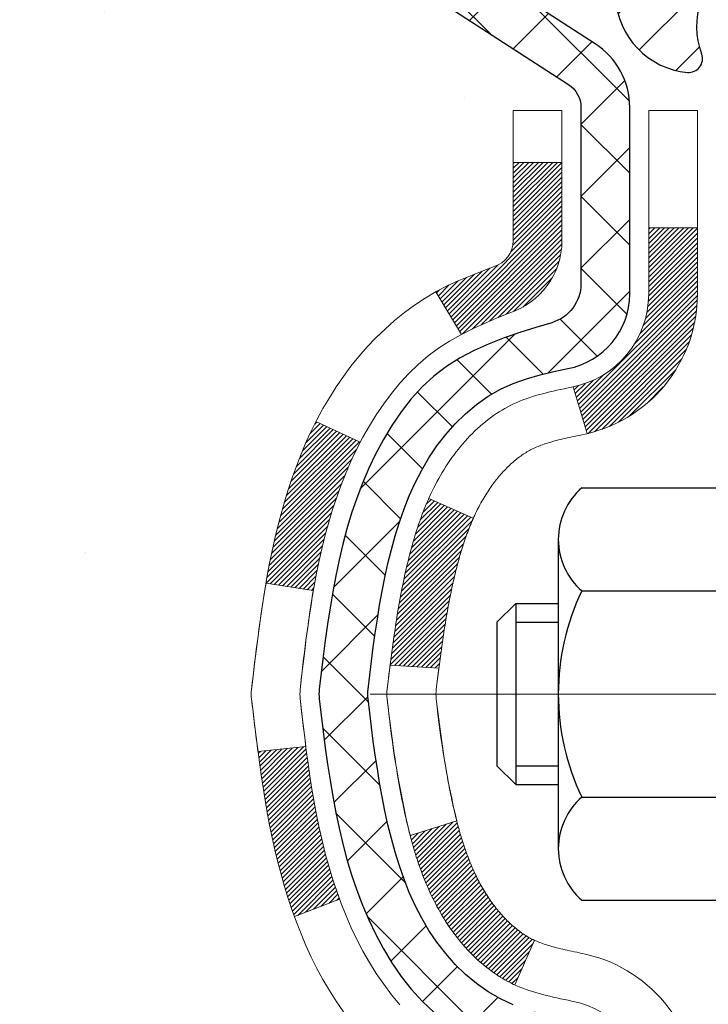
# Model space of a CAD drawing. Extents: x 13 to 3254, y -665 to 1977.
# Drawn here: x 163 to 164, y -639 to -637 of the extents above; entities that cross this region are included whole.
import ezdxf

# ---------------------------------------------------------------- set-up
doc = ezdxf.new("R2010")
doc.units = 0
doc.header["$LTSCALE"] = 5
doc.header["$MEASUREMENT"] = 0
doc.linetypes.add('CENTERX2', pattern=[4, 2.5, -0.5, 0.5, -0.5])
for name, color, linetype, lineweight in [('CENTERLINE - L', 1, 'CENTERX2', 18), ('CONCRETE - H', 130, 'CONTINUOUS', 9), ('DECK COAT - H', 20, 'CONTINUOUS', 20), ('DECK COAT - L', 22, 'CONTINUOUS', 18), ('MIG FOOT - H', 251, 'CONTINUOUS', 20), ('MIG RETAINER - H', 251, 'CONTINUOUS', 20), ('MIG RETAINER - L', 7, 'CONTINUOUS', 30), ('PVC SIDESHEET - H', 170, 'CONTINUOUS', 20), ('PVC SIDESHEET - L', 150, 'CONTINUOUS', 25), ('SCREW - L', 1, 'CONTINUOUS', 25)]:
    doc.layers.add(name, color=color, linetype=linetype, lineweight=lineweight)

msp = doc.modelspace()

# ---------------------------------------------------------------- hatches: boundary and pattern name
at = {"layer": 'CONCRETE - H'}
h = msp.add_hatch(dxfattribs=at)
h.set_pattern_fill('AR-CONC', color=256, scale=0.217)
h.set_pattern_definition([(50, (0, 0), (1.5564546, -0.1361721), [0.16275, -1.79025]), (355, (0, 0), (-0.3010904, 1.632257), [0.1302, -1.4322]), (100.45144, (0.1297, -0.0113), (1.2553642, 1.4960848), [0.1383162, -1.5214784]), (46.1842, (0, 0.434), (2.3159137, -0.359177), [0.244125, -2.685375]), (96.63564, (0.193, 0.404), (2.0282164, 2.113837), [0.2074744, -2.282219]), (351.18416, (0, 0.434), (2.028216, 2.113837), [0.1953, -2.1483]), (21, (0.217, 0.3255), (1.2952883, -0.873683), [0.16275, -1.79025]), (326, (0.217, 0.3255), (0.5279943, 1.5735756), [0.1302, -1.4322]), (71.45144, (0.325, 0.2527), (1.8232826, 0.6998926), [0.1383162, -1.5214784]), (37.5, (0, 0), (0.0263869, 0.72237966), [0, -1.41484, 0, -1.4539, 0, -1.437625]), (7.5, (0, 0), (0.5708609, 0.8558734), [0, -0.82894, 0, -1.38229, 0, -0.547925]), (327.5, (-0.4839, 0), (1.1583947, -0.04894407), [0, -0.5425, 0, -1.6926, 0, -2.24595]), (317.5, (-0.7009, 0), (1.265514, 0.2172278), [0, -0.70525, 0, -1.12406, 0, -1.59495])])
edge = h.paths.add_edge_path()
edge.add_spline(control_points=[(154.82167, -636.43726), (154.64369, -637.87718), (158.39818, -637.17672), (160.73689, -638.30408), (163.10878, -640.48659), (163.58515, -646.46567), (157.64983, -645.60307), (157.65628, -647.63705), (157.46535, -647.89008)], knot_values=[0, 0, 0, 0, 4.0193016, 6.1744465, 8.4415733, 13.5712115, 18.2612118, 19.1312335, 19.1312335, 19.1312335, 19.1312335], degree=3, periodic=0)
edge.add_line((157.46535, -647.89008), (157.95835, -647.89008))
edge.add_line((157.95835, -647.89008), (157.95835, -647.69323))
edge.add_line((157.95835, -647.69323), (158.62803, -647.69323))
edge.add_arc((158.62803, -647.65386), 0.03937, 270, 300.00509)
edge.add_line((158.64772, -647.68796), (158.78348, -647.60958))
edge.add_arc((158.8386, -647.70504), 0.11024, 90, 119.99818, ccw=False)
edge.add_line((158.8386, -647.59481), (159.74656, -647.59481))
edge.add_arc((159.74656, -647.55544), 0.03937, 270, 300.00509)
edge.add_line((159.76624, -647.58953), (160.44633, -647.19688))
edge.add_arc((160.50633, -647.30081), 0.12, 90, 119.9983, ccw=False)
edge.add_line((160.50633, -647.18081), (160.71777, -647.18081))
edge.add_arc((160.71777, -647.14144), 0.03937, 270, 315.00624)
edge.add_line((160.74561, -647.16928), (160.86207, -647.05281))
edge.add_arc((161.11178, -647.30251), 0.35313, 103.902, 135, ccw=False)
edge.add_arc((161.40106, -648.47128), 1.55717, 76.098, 103.902, ccw=False)
edge.add_arc((161.69035, -647.30251), 0.35313, 47.88306, 76.098, ccw=False)
edge.add_line((161.92717, -647.04057), (162.05651, -647.16928))
edge.add_arc((162.08435, -647.14144), 0.03937, 225, 270.00441)
edge.add_line((162.08436, -647.18081), (163.79526, -647.18081))
edge.add_arc((163.79526, -647.14144), 0.03937, 270.00441, 360)
edge.add_line((163.83463, -647.14144), (163.83463, -639.08355))
edge.add_arc((163.79526, -639.08355), 0.03937, 360, 432.69762)
edge.add_arc((163.93457, -638.63633), 0.42904, 233.0251, 252.69762, ccw=False)
edge.add_arc((164.01106, -638.57422), 0.5252, 194.30794, 230.43336, ccw=False)
edge.add_arc((165.08101, -638.28737), 1.63291, 184.8192, 194.78293, ccw=False)
edge.add_arc((164.81184, -638.5213), 1.36141, 161.66495, 175.92502, ccw=False)
edge.add_arc((163.94631, -638.22874), 0.44783, 108.1289, 162.35974, ccw=False)
edge.add_arc((163.77623, -637.75156), 0.06005, 300.78461, 346.51777)
edge.add_line((163.83463, -637.76556), (163.83463, -637.57632))
edge.add_line((163.83463, -637.57632), (163.93305, -637.57632))
edge.add_line((163.93305, -637.57632), (163.93305, -637.57177))
edge.add_arc((163.89368, -637.57177), 0.03937, 360, 417.09685)
edge.add_line((163.91507, -637.53872), (163.59985, -637.33477))
edge.add_arc((163.78082, -637.13362), 0.27058, 181.46929, 228.02269, ccw=False)
edge.add_line((163.51034, -637.14056), (163.22242, -637.14056))
edge.add_arc((163.22122, -637.06302), 0.07755, 179.11049, 270.88951, ccw=False)
edge.add_line((163.14368, -637.06182), (163.14369, -636.93719))
edge.add_line((163.14369, -636.93719), (156.07656, -636.93719))
edge.add_line((156.07656, -636.93719), (156.07656, -636.43726))
edge.add_line((156.07656, -636.43726), (154.82167, -636.43726))
h.paths.add_polyline_path([(160.62079, -642.04784), (163.35912, -642.04784), (163.35912, -641.06617), (160.62079, -641.06617)], flags=25)
at = {"layer": 'DECK COAT - H'}
h = msp.add_hatch(dxfattribs=at)
h.set_pattern_fill('ANSI31', color=256, scale=0.03937, style=0)
h.set_pattern_definition([(45, (-15.2096165, -558.986941), (-0.00347984925, 0.00347984925), [])])
h.paths.add_polyline_path([(163.54879, -638.60021), (163.54527, -638.58151), (163.54206, -638.56277), (163.53911, -638.544), (163.5364, -638.52521), (163.53389, -638.50641), (163.5332, -638.50089), (163.46366, -638.50815), (163.46575, -638.5237), (163.46835, -638.54206), (163.47112, -638.56037), (163.47407, -638.57861), (163.47724, -638.5968), (163.48065, -638.6149), (163.48432, -638.63292), (163.48828, -638.65085), (163.49255, -638.66869), (163.49717, -638.68641), (163.50215, -638.70402), (163.50752, -638.7215), (163.51331, -638.73886), (163.51661, -638.74797), (163.58224, -638.72237), (163.5781, -638.71096), (163.57211, -638.69282), (163.56659, -638.67451), (163.56152, -638.65606), (163.55688, -638.63751), (163.55265, -638.61889)])
h.paths.add_polyline_path([(163.5781, -638.13815), (163.5846, -638.12021), (163.59163, -638.1025), (163.59921, -638.08506), (163.60738, -638.06791), (163.6124, -638.05828), (163.54802, -638.02856), (163.54113, -638.04236), (163.53343, -638.05906), (163.52624, -638.07597), (163.51954, -638.09303), (163.51331, -638.11025), (163.50752, -638.1276), (163.50215, -638.14509), (163.49717, -638.1627), (163.49255, -638.18042), (163.48828, -638.19825), (163.48432, -638.21618), (163.48065, -638.23421), (163.47724, -638.25231), (163.47535, -638.26316), (163.54414, -638.2742), (163.54527, -638.2676), (163.54879, -638.24889), (163.55265, -638.23022), (163.55688, -638.21159), (163.56152, -638.19304), (163.56659, -638.1746), (163.57211, -638.15629)])
h.paths.add_polyline_path([(163.90549, -637.76556), (163.90549, -637.65167), (163.83463, -637.65167), (163.83463, -637.76556, -0.3282884), (163.80697, -637.80315), (163.78969, -637.80967), (163.77252, -637.81639), (163.75553, -637.82348), (163.73884, -637.83114), (163.72253, -637.83955), (163.72234, -637.83966), (163.75964, -637.90171), (163.77542, -637.89378), (163.79276, -637.88581), (163.81034, -637.87822), (163.82804, -637.87081, 0.3282898)])
h.paths.add_polyline_path([(163.80202, -638.72541), (163.80049, -638.72322), (163.79898, -638.721), (163.7975, -638.71875), (163.79603, -638.71648), (163.79459, -638.71419), (163.79316, -638.71186), (163.79176, -638.70952), (163.79037, -638.70715), (163.789, -638.70475), (163.78765, -638.70233), (163.78632, -638.69988), (163.785, -638.6974), (163.78371, -638.6949), (163.78243, -638.69238), (163.78117, -638.68983), (163.77993, -638.68725), (163.77871, -638.68465), (163.7775, -638.68203), (163.77631, -638.67938), (163.77514, -638.6767), (163.77398, -638.674), (163.77285, -638.67128), (163.77173, -638.66853), (163.77062, -638.66576), (163.76953, -638.66296), (163.76846, -638.66015), (163.7674, -638.6573), (163.76636, -638.65444), (163.76534, -638.65154), (163.76433, -638.64863), (163.76333, -638.64569), (163.76235, -638.64273), (163.76138, -638.63975), (163.76043, -638.63674), (163.7595, -638.63371), (163.75857, -638.63066), (163.75766, -638.62759), (163.75677, -638.62449), (163.75589, -638.62137), (163.75502, -638.61824), (163.75416, -638.61508), (163.75332, -638.61191), (163.75253, -638.60885), (163.68486, -638.63021), (163.68624, -638.6354), (163.68767, -638.64056), (163.68913, -638.6457), (163.69063, -638.65083), (163.69218, -638.65592), (163.69377, -638.66099), (163.69541, -638.66604), (163.69709, -638.67106), (163.69883, -638.67604), (163.70061, -638.681), (163.70244, -638.68593), (163.70433, -638.69082), (163.70626, -638.69569), (163.70825, -638.70052), (163.7103, -638.70531), (163.71241, -638.71007), (163.71457, -638.71479), (163.71679, -638.71948), (163.71907, -638.72413), (163.72142, -638.72873), (163.72383, -638.7333), (163.7263, -638.73783), (163.72884, -638.74231), (163.73145, -638.74675), (163.73412, -638.75114), (163.73687, -638.75549), (163.73968, -638.7598), (163.74257, -638.76405), (163.74553, -638.76826), (163.74856, -638.77242), (163.75167, -638.77653), (163.75486, -638.78058), (163.75811, -638.78457), (163.76143, -638.7885), (163.76482, -638.79236), (163.76828, -638.79616), (163.77179, -638.79987), (163.77537, -638.80352), (163.77901, -638.80708), (163.78271, -638.81055), (163.78647, -638.81394), (163.79028, -638.81723), (163.79414, -638.82043), (163.79805, -638.82353), (163.80202, -638.82652), (163.80603, -638.82941), (163.81008, -638.8322), (163.81418, -638.83487), (163.81832, -638.83743), (163.82249, -638.83986), (163.82669, -638.84218), (163.83095, -638.84438), (163.83526, -638.84646), (163.83699, -638.84725), (163.86537, -638.78232), (163.86259, -638.78098), (163.85904, -638.77912), (163.85548, -638.7771), (163.85188, -638.77488), (163.84824, -638.77247), (163.84458, -638.76988), (163.84092, -638.76711), (163.83818, -638.7649), (163.83635, -638.76338), (163.83453, -638.76183), (163.83271, -638.76023), (163.8309, -638.75859), (163.82909, -638.7569), (163.82729, -638.75518), (163.8255, -638.75342), (163.82372, -638.75162), (163.82195, -638.74979), (163.8202, -638.74792), (163.81845, -638.74602), (163.81673, -638.74409), (163.81502, -638.74212), (163.81332, -638.74012), (163.81165, -638.7381), (163.80999, -638.73605), (163.80835, -638.73397), (163.80673, -638.73187), (163.80514, -638.72974), (163.80357, -638.72759)])
h.paths.add_polyline_path([(163.74421, -638.27641), (163.7449, -638.27307), (163.74561, -638.26974), (163.74633, -638.26642), (163.74706, -638.26311), (163.7478, -638.25982), (163.74855, -638.25655), (163.74931, -638.25328), (163.75009, -638.25004), (163.75088, -638.2468), (163.75168, -638.24358), (163.75249, -638.24038), (163.75332, -638.2372), (163.75416, -638.23403), (163.75502, -638.23087), (163.75589, -638.22774), (163.75677, -638.22462), (163.75766, -638.22152), (163.75857, -638.21844), (163.7595, -638.21539), (163.76043, -638.21236), (163.76138, -638.20936), (163.76235, -638.20637), (163.76333, -638.20341), (163.76433, -638.20048), (163.76534, -638.19756), (163.76636, -638.19467), (163.7674, -638.1918), (163.76846, -638.18896), (163.76953, -638.18614), (163.77062, -638.18335), (163.77173, -638.18058), (163.77285, -638.17783), (163.77398, -638.1751), (163.77514, -638.17241), (163.7766, -638.16906), (163.71189, -638.1402), (163.7103, -638.14379), (163.70825, -638.14859), (163.70626, -638.15342), (163.70433, -638.15828), (163.70244, -638.16318), (163.70061, -638.16811), (163.69883, -638.17306), (163.69709, -638.17805), (163.69541, -638.18307), (163.69377, -638.18811), (163.69218, -638.19318), (163.69063, -638.19828), (163.68913, -638.2034), (163.68767, -638.20855), (163.68624, -638.21371), (163.68486, -638.21889), (163.68351, -638.2241), (163.6822, -638.22931), (163.68093, -638.23455), (163.67968, -638.2398), (163.67848, -638.24506), (163.6773, -638.25034), (163.67616, -638.25563), (163.67504, -638.26093), (163.67396, -638.26623), (163.6729, -638.27155), (163.67187, -638.27688), (163.67086, -638.28221), (163.66988, -638.28754), (163.66892, -638.29289), (163.66799, -638.29823), (163.66707, -638.30359), (163.66618, -638.30895), (163.66531, -638.31431), (163.66446, -638.31969), (163.66363, -638.32507), (163.66281, -638.33045), (163.66201, -638.33585), (163.66123, -638.34125), (163.66046, -638.34665), (163.6597, -638.35206), (163.65896, -638.35748), (163.65823, -638.36291), (163.65751, -638.36834), (163.6568, -638.37377), (163.6561, -638.37921), (163.65568, -638.38252), (163.72658, -638.38679), (163.72687, -638.38451), (163.72734, -638.3809), (163.72781, -638.37729), (163.72829, -638.3737), (163.72877, -638.37011), (163.72925, -638.36654), (163.72974, -638.36297), (163.73023, -638.35941), (163.73073, -638.35586), (163.73123, -638.35231), (163.73174, -638.34878), (163.73226, -638.34525), (163.73278, -638.34173), (163.73331, -638.33822), (163.73384, -638.33472), (163.73438, -638.33123), (163.73493, -638.32774), (163.73549, -638.32426), (163.73605, -638.32079), (163.73663, -638.31733), (163.73721, -638.31387), (163.7378, -638.31042), (163.7384, -638.30698), (163.739, -638.30354), (163.73962, -638.30012), (163.74025, -638.2967), (163.74088, -638.29329), (163.74153, -638.28989), (163.74218, -638.2865), (163.74285, -638.28313), (163.74352, -638.27976)])
h.paths.add_polyline_path([(164.10234, -637.84306), (164.10234, -637.74665), (164.03148, -637.74665), (164.03148, -637.84306, -0.3551911), (163.92182, -637.97795), (163.94214, -638.04601, 0.3471263)])
at = {"layer": 'MIG FOOT - H'}
h = msp.add_hatch(dxfattribs=at)
h.set_pattern_fill('ANSI31', color=256, scale=1.9685, style=0)
h.set_pattern_definition([(45, (-780.5933, -1103.99993), (-0.17399246, 0.17399246), [])])
h.paths.add_polyline_path([(164.17456, -637.67442), (164.33856, -637.67442), (164.33856, -638.23692), (164.17456, -638.23692)])
edge = h.paths.add_edge_path()
edge.add_line((164.17456, -638.61192), (164.33856, -638.61192))
edge.add_line((164.33856, -638.61192), (164.33856, -647.28575))
edge.add_arc((163.98423, -647.28575), 0.35433, 270, 360, ccw=False)
edge.add_line((163.98423, -647.64008), (161.61981, -647.64008))
edge.add_line((161.61981, -647.64008), (161.61981, -647.47608))
edge.add_line((161.61981, -647.47608), (163.98423, -647.47608))
edge.add_arc((163.98423, -647.28575), 0.19033, 270, 360)
edge.add_line((164.17456, -647.28575), (164.17456, -638.61192))
h.paths.add_polyline_path([(160.65106, -647.47608), (161.18231, -647.47608), (161.18231, -647.64008), (160.65106, -647.64008)])
at = {"layer": 'MIG RETAINER - H'}
h = msp.add_hatch(dxfattribs=at)
h.set_pattern_fill('ANSI31', color=256, scale=0.47, style=0)
h.set_pattern_definition([(45, (-780.59329, -1074.69878), (-0.0415425234, 0.0415425234), [])])
h.paths.add_polyline_path([(164.57656, -639.34642), (164.57656, -638.64531), (164.50227, -638.58072), (164.33856, -638.58072), (164.33856, -639.34642)])
edge = h.paths.add_edge_path()
edge.add_arc((163.79656, -636.89742), 0.078, 180, 270, ccw=False)
edge.add_line((163.71856, -636.89742), (163.71856, -636.63442))
edge.add_arc((163.69856, -636.63442), 0.02, 360, 450)
edge.add_line((163.69856, -636.61442), (163.61156, -636.61442))
edge.add_arc((163.61156, -636.64442), 0.03, 450, 540)
edge.add_line((163.58156, -636.64442), (163.58156, -637.17942))
edge.add_arc((163.73856, -637.17942), 0.157, 540, 630)
edge.add_line((163.73856, -637.33642), (163.90482, -637.33642))
edge.add_arc((163.90482, -637.41516), 0.07874, 362.58552, 450, ccw=False)
edge.add_arc((164.09837, -637.40642), 0.115, 182.58552, 264.78753)
edge.add_arc((164.08973, -637.50103), 0.02, 264.78753, 379.67424)
edge.add_arc((164.21978, -637.45453), 0.11811, -102.63422, 199.67424, ccw=False)
edge.add_arc((164.18957, -637.5893), 0.02, 437.36578, 550.62152)
edge.add_arc((164.24756, -637.57842), 0.079, 190.62152, 270)
edge.add_line((164.24756, -637.65742), (164.32156, -637.65742))
edge.add_arc((164.32156, -637.67442), 0.017, 360, 450, ccw=False)
edge.add_line((164.33856, -637.67442), (164.33856, -638.26813))
edge.add_line((164.33856, -638.26813), (164.50227, -638.26813))
edge.add_line((164.50227, -638.26813), (164.57656, -638.20354))
edge.add_line((164.57656, -638.20354), (164.57656, -636.64442))
edge.add_arc((164.54656, -636.64442), 0.03, 360, 450)
edge.add_line((164.54656, -636.61442), (164.48156, -636.61442))
edge.add_arc((164.48156, -636.63442), 0.02, 450, 540)
edge.add_line((164.46156, -636.63442), (164.46156, -636.89742))
edge.add_arc((164.38356, -636.89742), 0.078, 270, 360, ccw=False)
edge.add_line((164.38356, -636.97542), (164.37956, -636.97542))
edge.add_arc((164.37956, -636.89742), 0.078, 180, 270, ccw=False)
edge.add_line((164.30156, -636.89742), (164.30156, -636.63442))
edge.add_arc((164.28156, -636.63442), 0.02, 360, 450)
edge.add_line((164.28156, -636.61442), (164.14012, -636.61442))
edge.add_line((164.14012, -636.61442), (164.14012, -636.94532))
edge.add_line((164.14012, -636.94532), (164.12083, -636.96465))
edge.add_line((164.12083, -636.96465), (164.12083, -637.04179))
edge.add_line((164.12083, -637.04179), (164.06297, -637.08036))
edge.add_line((164.06297, -637.08036), (164.00512, -637.04179))
edge.add_line((164.00512, -637.04179), (164.00512, -636.96465))
edge.add_line((164.00512, -636.96465), (163.98583, -636.94536))
edge.add_line((163.98583, -636.94536), (163.98583, -636.61442))
edge.add_line((163.98583, -636.61442), (163.89856, -636.61442))
edge.add_arc((163.89856, -636.63442), 0.02, 450, 540)
edge.add_line((163.87856, -636.63442), (163.87856, -636.89742))
edge.add_arc((163.80056, -636.89742), 0.078, 270, 360, ccw=False)
edge.add_line((163.80056, -636.97542), (163.79656, -636.97542))
at = {"layer": 'PVC SIDESHEET - H'}
h = msp.add_hatch(dxfattribs=at)
h.set_pattern_fill('ANSI37', color=256, scale=0.59055, style=0)
h.set_pattern_definition([(45, (-15.20962, -558.98694), (-0.05219774, 0.05219774), []), (135, (-15.20962, -558.98694), (-0.05219774, -0.05219774), [])])
h.paths.add_polyline_path([(164.00392, -637.64564), (164.00392, -637.57177, 0.2544175), (163.95357, -637.47922), (163.7327, -637.33631, -0.4033078), (163.58156, -637.17942), (163.58156, -637.15457, -0.023531), (163.58069, -637.13608), (163.58069, -636.63805, -0.4142136), (163.60431, -636.61442), (163.98423, -636.61442), (163.98423, -636.55537), (163.95963, -636.53568), (163.62122, -636.53568, 0.4142136), (163.51099, -636.64592), (163.51099, -637.13608, 0.2134408), (163.59985, -637.33477), (163.91507, -637.53872, -0.2544175), (163.93305, -637.57177), (163.93305, -637.64564), (163.93305, -637.8281, -0.3306422), (163.89108, -637.88463), (163.86732, -637.8917), (163.84426, -637.89896), (163.82159, -637.90678), (163.79945, -637.91539), (163.77801, -637.92502), (163.75742, -637.93589), (163.73783, -637.94824), (163.71941, -637.96229), (163.70226, -637.97816), (163.68638, -637.99561), (163.67173, -638.01432), (163.65828, -638.03399), (163.64598, -638.05431), (163.6348, -638.07509), (163.62465, -638.09625), (163.61546, -638.11777), (163.60716, -638.1396), (163.59969, -638.16172), (163.59297, -638.18412), (163.58695, -638.20676), (163.58154, -638.22962), (163.5767, -638.25268), (163.57234, -638.27591), (163.5684, -638.29929), (163.56482, -638.3228), (163.56153, -638.34641), (163.55846, -638.3701), (163.55554, -638.39385), (163.55271, -638.41762, 0.059335), (163.55272, -638.43159), (163.55554, -638.45526), (163.55846, -638.479), (163.56153, -638.50269), (163.56482, -638.5263), (163.5684, -638.54981), (163.57234, -638.5732), (163.5767, -638.59643), (163.58154, -638.61949), (163.58695, -638.64235), (163.59297, -638.66499), (163.59969, -638.68738), (163.60716, -638.70951), (163.61546, -638.73134), (163.62465, -638.75285), (163.6348, -638.77402), (163.64598, -638.7948), (163.65828, -638.81512), (163.67173, -638.83479), (163.68638, -638.8535), (163.70226, -638.87094), (163.71941, -638.88681), (163.73783, -638.90087), (163.75742, -638.91322), (163.77801, -638.92409), (163.79945, -638.93371), (163.82159, -638.94232), (163.84426, -638.95014), (163.86732, -638.9574), (163.89061, -638.96433, -0.3329817), (163.93305, -639.021), (164.00392, -639.021), (164.00392, -639.00605, 0.3608118), (163.91404, -638.89771), (163.89372, -638.89336), (163.87358, -638.8886), (163.85378, -638.88301), (163.83451, -638.87616), (163.81593, -638.86766), (163.79818, -638.85735), (163.7813, -638.84541), (163.76536, -638.83203), (163.75042, -638.8174), (163.73652, -638.80171), (163.72374, -638.78516), (163.7121, -638.76792), (163.70159, -638.7501), (163.69211, -638.73176), (163.68359, -638.71297), (163.67595, -638.69378), (163.6691, -638.67427), (163.66298, -638.65449), (163.6575, -638.63451), (163.65259, -638.61439), (163.64816, -638.5942), (163.64415, -638.57396), (163.64051, -638.5537), (163.63719, -638.5334), (163.63414, -638.51308), (163.6313, -638.49274), (163.62864, -638.47238), (163.62609, -638.45201), (163.62362, -638.43173, -0.0606009), (163.62361, -638.41747), (163.62609, -638.3971), (163.62864, -638.37673), (163.6313, -638.35637), (163.63414, -638.33603), (163.63719, -638.31571), (163.64051, -638.29541), (163.64415, -638.27514), (163.64816, -638.25491), (163.65259, -638.23472), (163.6575, -638.2146), (163.66298, -638.19462), (163.6691, -638.17484), (163.67595, -638.15533), (163.68359, -638.13614), (163.69211, -638.11734), (163.70159, -638.099), (163.7121, -638.08118), (163.72374, -638.06395), (163.73652, -638.04739), (163.75042, -638.03171), (163.76536, -638.01708), (163.7813, -638.0037), (163.79818, -637.99176), (163.81593, -637.98145), (163.83451, -637.97295), (163.85378, -637.9661), (163.87358, -637.96051), (163.89372, -637.95574), (163.91404, -637.9514, 0.3608118), (164.00392, -637.84306)])

# ---------------------------------------------------------------- linework, layer by layer
at = {"layer": 'CENTERLINE - L', "ltscale": 0.3}
msp.add_line((163.62654, -638.42442), (164.62557, -638.42442), dxfattribs=at)
at = {"layer": 'DECK COAT - L'}
for p, q in [((163.90549, -637.65167), (163.83463, -637.65167)), ((164.10234, -637.74665), (164.03148, -637.74665)), ((163.72234, -637.83965), (163.75962, -637.90169)), ((163.92182, -637.97795), (163.94214, -638.04601)), ((163.54798, -638.02854), (163.61232, -638.05824)), ((163.71188, -638.1402), (163.77661, -638.16906)), ((163.51655, -638.74799), (163.58218, -638.72239)), ((163.83699, -638.84726), (163.86538, -638.78231))]:
    msp.add_line(p, q, dxfattribs=at)
for points in [[(163.66996, -638.87626), (163.65778, -638.86151), (163.64634, -638.84624), (163.6356, -638.83056), (163.62554, -638.81448), (163.61615, -638.79802), (163.60738, -638.78119), (163.59921, -638.76405), (163.59163, -638.7466), (163.5846, -638.7289), (163.5781, -638.71096), (163.57211, -638.69282), (163.56659, -638.67451), (163.56152, -638.65606), (163.55688, -638.63751), (163.55265, -638.61889), (163.54879, -638.60021), (163.54527, -638.58151), (163.54206, -638.56277), (163.53911, -638.544), (163.5364, -638.52521), (163.53389, -638.50641), (163.53153, -638.48758), (163.5293, -638.46874), (163.52715, -638.4499), (163.52505, -638.43105, -0.0551569), (163.52505, -638.41806), (163.52715, -638.39921), (163.5293, -638.38036), (163.53153, -638.36153), (163.53389, -638.3427), (163.5364, -638.32389), (163.53911, -638.3051), (163.54206, -638.28634), (163.54527, -638.2676), (163.54879, -638.24889), (163.55265, -638.23022), (163.55688, -638.21159), (163.56152, -638.19304), (163.56659, -638.1746), (163.57211, -638.15629), (163.5781, -638.13815), (163.5846, -638.12021), (163.59163, -638.1025), (163.59921, -638.08506), (163.60738, -638.06791), (163.61615, -638.05109), (163.62554, -638.03463), (163.6356, -638.01854), (163.64634, -638.00286), (163.65778, -637.9876), (163.66996, -637.97285), (163.68286, -637.95875), (163.69651, -637.94544), (163.71091, -637.93307), (163.72607, -637.92177), (163.74196, -637.91158), (163.75845, -637.90231), (163.77542, -637.89378), (163.79276, -637.88581), (163.81034, -637.87822), (163.82804, -637.87081, 0.3282898), (163.90549, -637.76556), (163.90549, -637.57632), (163.83463, -637.57632), (163.83463, -637.76556, -0.3282884), (163.80697, -637.80315), (163.78969, -637.80967), (163.77252, -637.81639), (163.75553, -637.82348), (163.73884, -637.83114), (163.72253, -637.83955), (163.70669, -637.84886), (163.69135, -637.85905), (163.67652, -637.87001), (163.6622, -637.88166), (163.64841, -637.8939), (163.63516, -637.90667), (163.62246, -637.91996), (163.61033, -637.93379), (163.59877, -637.94812), (163.58777, -637.96291), (163.57734, -637.97812), (163.56746, -637.99372), (163.55813, -638.00965), (163.54936, -638.02587), (163.54113, -638.04236), (163.53343, -638.05906), (163.52624, -638.07597), (163.51954, -638.09303), (163.51331, -638.11025), (163.50752, -638.1276), (163.50215, -638.14509), (163.49717, -638.1627), (163.49255, -638.18042), (163.48828, -638.19825), (163.48432, -638.21618), (163.48065, -638.23421), (163.47724, -638.25231), (163.47407, -638.27049), (163.47112, -638.28874), (163.46835, -638.30705), (163.46575, -638.32541), (163.46328, -638.34381), (163.46093, -638.36224), (163.45866, -638.38071), (163.45645, -638.39919), (163.45427, -638.41769, 0.0583443), (163.45427, -638.43142), (163.45645, -638.44992), (163.45866, -638.4684), (163.46093, -638.48686), (163.46328, -638.5053), (163.46575, -638.5237), (163.46835, -638.54206), (163.47112, -638.56037), (163.47407, -638.57861), (163.47724, -638.5968), (163.48065, -638.6149), (163.48432, -638.63292), (163.48828, -638.65085), (163.49255, -638.66869), (163.49717, -638.68641), (163.50215, -638.70402), (163.50752, -638.7215), (163.51331, -638.73886), (163.51954, -638.75607), (163.52624, -638.77314), (163.53343, -638.79004), (163.54113, -638.80675), (163.54936, -638.82323), (163.55813, -638.83946), (163.56746, -638.85539), (163.57734, -638.87098), (163.58777, -638.8862)], [(164.10234, -639.00605, 0.3608118), (163.93221, -638.80098), (163.93059, -638.80061), (163.92696, -638.79985), (163.92341, -638.79909), (163.91993, -638.79834), (163.91652, -638.7976), (163.91318, -638.79686), (163.90993, -638.79613), (163.90675, -638.79539), (163.90365, -638.79465), (163.90063, -638.79391), (163.89769, -638.79317), (163.89483, -638.79242), (163.89206, -638.79167), (163.88936, -638.79092), (163.88674, -638.79016), (163.88421, -638.78939), (163.88176, -638.78861), (163.87939, -638.78783), (163.87711, -638.78705), (163.87492, -638.78626), (163.87282, -638.78546), (163.8708, -638.78467), (163.86888, -638.78387), (163.86703, -638.78307), (163.86523, -638.78225), (163.86346, -638.7814), (163.8617, -638.78052), (163.85993, -638.77959), (163.85816, -638.77862), (163.85638, -638.77761), (163.85459, -638.77655), (163.85279, -638.77544), (163.85097, -638.77428), (163.84915, -638.77308), (163.84733, -638.77183), (163.8455, -638.77053), (163.84367, -638.76919), (163.84184, -638.7678), (163.84001, -638.76637), (163.83818, -638.7649), (163.83635, -638.76338), (163.83453, -638.76183), (163.83271, -638.76023), (163.8309, -638.75859), (163.82909, -638.7569), (163.82729, -638.75518), (163.8255, -638.75342), (163.82372, -638.75162), (163.82195, -638.74979), (163.8202, -638.74792), (163.81845, -638.74602), (163.81673, -638.74409), (163.81502, -638.74212), (163.81332, -638.74012), (163.81165, -638.7381), (163.80999, -638.73605), (163.80835, -638.73397), (163.80673, -638.73187), (163.80514, -638.72974), (163.80357, -638.72759), (163.80202, -638.72541), (163.80049, -638.72322), (163.79898, -638.721), (163.7975, -638.71875), (163.79603, -638.71648), (163.79459, -638.71419), (163.79316, -638.71186), (163.79176, -638.70952), (163.79037, -638.70715), (163.789, -638.70475), (163.78765, -638.70233), (163.78632, -638.69988), (163.785, -638.6974), (163.78371, -638.6949), (163.78243, -638.69238), (163.78117, -638.68983), (163.77993, -638.68725), (163.77871, -638.68465), (163.7775, -638.68203), (163.77631, -638.67938), (163.77514, -638.6767), (163.77398, -638.674), (163.77285, -638.67128), (163.77173, -638.66853), (163.77062, -638.66576), (163.76953, -638.66296), (163.76846, -638.66015), (163.7674, -638.6573), (163.76636, -638.65444), (163.76534, -638.65154), (163.76433, -638.64863), (163.76333, -638.64569), (163.76235, -638.64273), (163.76138, -638.63975), (163.76043, -638.63674), (163.7595, -638.63371), (163.75857, -638.63066), (163.75766, -638.62759), (163.75677, -638.62449), (163.75589, -638.62137), (163.75502, -638.61824), (163.75416, -638.61508), (163.75332, -638.61191), (163.75249, -638.60872), (163.75168, -638.60552), (163.75088, -638.6023), (163.75009, -638.59907), (163.74931, -638.59582), (163.74855, -638.59256), (163.7478, -638.58928), (163.74706, -638.58599), (163.74633, -638.58269), (163.74561, -638.57937), (163.7449, -638.57604), (163.74421, -638.5727), (163.74352, -638.56935), (163.74285, -638.56598), (163.74218, -638.5626), (163.74153, -638.55922), (163.74088, -638.55582), (163.74025, -638.55241), (163.73962, -638.54899), (163.739, -638.54556), (163.7384, -638.54213), (163.7378, -638.53869), (163.73721, -638.53524), (163.73663, -638.53178), (163.73605, -638.52832), (163.73549, -638.52484), (163.73493, -638.52136), (163.73438, -638.51788), (163.73384, -638.51438), (163.73331, -638.51088), (163.73278, -638.50737), (163.73226, -638.50385), (163.73174, -638.50033), (163.73123, -638.49679), (163.73073, -638.49325), (163.73023, -638.4897), (163.72974, -638.48614), (163.72925, -638.48257), (163.72877, -638.47899), (163.72829, -638.47541), (163.72781, -638.47181), (163.72734, -638.46821), (163.72687, -638.4646), (163.72641, -638.46097), (163.72594, -638.45734), (163.72548, -638.4537), (163.72503, -638.45006), (163.72457, -638.4464), (163.72412, -638.44273), (163.72367, -638.43906), (163.72321, -638.43538), (163.72276, -638.43169, -0.0606463), (163.72276, -638.41742), (163.72321, -638.41373), (163.72367, -638.41005), (163.72412, -638.40637), (163.72457, -638.40271), (163.72503, -638.39905), (163.72548, -638.3954), (163.72594, -638.39176), (163.72641, -638.38813), (163.72687, -638.38451), (163.72734, -638.3809), (163.72781, -638.37729), (163.72829, -638.3737), (163.72877, -638.37011), (163.72925, -638.36654), (163.72974, -638.36297), (163.73023, -638.35941), (163.73073, -638.35586), (163.73123, -638.35231), (163.73174, -638.34878), (163.73226, -638.34525), (163.73278, -638.34173), (163.73331, -638.33822), (163.73384, -638.33472), (163.73438, -638.33123), (163.73493, -638.32774), (163.73549, -638.32426), (163.73605, -638.32079), (163.73663, -638.31733), (163.73721, -638.31387), (163.7378, -638.31042), (163.7384, -638.30698), (163.739, -638.30354), (163.73962, -638.30012), (163.74025, -638.2967), (163.74088, -638.29329), (163.74153, -638.28989), (163.74218, -638.2865), (163.74285, -638.28313), (163.74352, -638.27976), (163.74421, -638.27641), (163.7449, -638.27307), (163.74561, -638.26974), (163.74633, -638.26642), (163.74706, -638.26311), (163.7478, -638.25982), (163.74855, -638.25655), (163.74931, -638.25328), (163.75009, -638.25004), (163.75088, -638.2468), (163.75168, -638.24358), (163.75249, -638.24038), (163.75332, -638.2372), (163.75416, -638.23403), (163.75502, -638.23087), (163.75589, -638.22774), (163.75677, -638.22462), (163.75766, -638.22152), (163.75857, -638.21844), (163.7595, -638.21539), (163.76043, -638.21236), (163.76138, -638.20936), (163.76235, -638.20637), (163.76333, -638.20341), (163.76433, -638.20048), (163.76534, -638.19756), (163.76636, -638.19467), (163.7674, -638.1918), (163.76846, -638.18896), (163.76953, -638.18614), (163.77062, -638.18335), (163.77173, -638.18058), (163.77285, -638.17783), (163.77398, -638.1751), (163.77514, -638.17241), (163.77631, -638.16973), (163.7775, -638.16708), (163.77871, -638.16445), (163.77993, -638.16185), (163.78117, -638.15928), (163.78243, -638.15673), (163.78371, -638.1542), (163.785, -638.1517), (163.78632, -638.14923), (163.78765, -638.14678), (163.789, -638.14436), (163.79037, -638.14196), (163.79176, -638.13959), (163.79316, -638.13724), (163.79459, -638.13492), (163.79603, -638.13263), (163.7975, -638.13036), (163.79898, -638.12811), (163.80049, -638.12589), (163.80202, -638.1237), (163.80357, -638.12152), (163.80514, -638.11937), (163.80673, -638.11724), (163.80835, -638.11514), (163.80999, -638.11306), (163.81165, -638.11101), (163.81332, -638.10898), (163.81502, -638.10699), (163.81673, -638.10502), (163.81845, -638.10309), (163.8202, -638.10118), (163.82195, -638.09932), (163.82372, -638.09748), (163.8255, -638.09568), (163.82729, -638.09392), (163.82909, -638.0922), (163.8309, -638.09052), (163.83271, -638.08888), (163.83453, -638.08728), (163.83635, -638.08572), (163.83818, -638.08421), (163.84001, -638.08273), (163.84184, -638.0813), (163.84367, -638.07992), (163.8455, -638.07858), (163.84733, -638.07728), (163.84915, -638.07603), (163.85097, -638.07483), (163.85279, -638.07367), (163.85459, -638.07256), (163.85638, -638.0715), (163.85816, -638.07049), (163.85993, -638.06952), (163.8617, -638.06859), (163.86346, -638.06771), (163.86523, -638.06686), (163.86703, -638.06604), (163.86888, -638.06523), (163.8708, -638.06444), (163.87282, -638.06364), (163.87492, -638.06285), (163.87711, -638.06206), (163.87939, -638.06127), (163.88176, -638.06049), (163.88421, -638.05972), (163.88674, -638.05895), (163.88936, -638.05819), (163.89206, -638.05743), (163.89483, -638.05668), (163.89769, -638.05594), (163.90063, -638.05519), (163.90365, -638.05445), (163.90675, -638.05372), (163.90993, -638.05298), (163.91318, -638.05225), (163.91652, -638.05151), (163.91993, -638.05077), (163.92341, -638.05002), (163.92696, -638.04926), (163.93059, -638.04849), (163.93221, -638.04813, 0.3608118), (164.10234, -637.84306), (164.10234, -637.74665), (164.10234, -637.57632), (164.03148, -637.57632), (164.03148, -637.74665), (164.03148, -637.84306, -0.3608118), (163.91912, -637.97848), (163.91424, -637.97952), (163.90883, -637.98067), (163.90346, -637.98182), (163.89814, -637.98299), (163.89288, -637.98418), (163.88768, -637.98541), (163.88254, -637.98667), (163.87747, -637.98797), (163.87247, -637.98932), (163.86754, -637.99073), (163.86269, -637.9922), (163.85791, -637.99373), (163.85321, -637.99534), (163.8486, -637.99703), (163.84407, -637.99881), (163.83963, -638.00067), (163.83526, -638.00265), (163.83095, -638.00473), (163.82669, -638.00693), (163.82249, -638.00925), (163.81832, -638.01168), (163.81418, -638.01424), (163.81008, -638.01691), (163.80603, -638.01969), (163.80202, -638.02258), (163.79805, -638.02558), (163.79414, -638.02868), (163.79028, -638.03188), (163.78647, -638.03517), (163.78271, -638.03856), (163.77901, -638.04203), (163.77537, -638.04559), (163.77179, -638.04923), (163.76828, -638.05295), (163.76482, -638.05674), (163.76143, -638.06061), (163.75811, -638.06454), (163.75486, -638.06853), (163.75167, -638.07258), (163.74856, -638.07669), (163.74553, -638.08085), (163.74257, -638.08505), (163.73968, -638.08931), (163.73687, -638.09361), (163.73412, -638.09796), (163.73145, -638.10236), (163.72884, -638.1068), (163.7263, -638.11128), (163.72383, -638.11581), (163.72142, -638.12037), (163.71907, -638.12498), (163.71679, -638.12963), (163.71457, -638.13431), (163.71241, -638.13903), (163.7103, -638.14379), (163.70825, -638.14859), (163.70626, -638.15342), (163.70433, -638.15828), (163.70244, -638.16318), (163.70061, -638.16811), (163.69883, -638.17306), (163.69709, -638.17805), (163.69541, -638.18307), (163.69377, -638.18811), (163.69218, -638.19318), (163.69063, -638.19828), (163.68913, -638.2034), (163.68767, -638.20855), (163.68624, -638.21371), (163.68486, -638.21889), (163.68351, -638.2241), (163.6822, -638.22931), (163.68093, -638.23455), (163.67968, -638.2398), (163.67848, -638.24506), (163.6773, -638.25034), (163.67616, -638.25563), (163.67504, -638.26093), (163.67396, -638.26623), (163.6729, -638.27155), (163.67187, -638.27688), (163.67086, -638.28221), (163.66988, -638.28754), (163.66892, -638.29289), (163.66799, -638.29823), (163.66707, -638.30359), (163.66618, -638.30895), (163.66531, -638.31431), (163.66446, -638.31969), (163.66363, -638.32507), (163.66281, -638.33045), (163.66201, -638.33585), (163.66123, -638.34125), (163.66046, -638.34665), (163.6597, -638.35206), (163.65896, -638.35748), (163.65823, -638.36291), (163.65751, -638.36834), (163.6568, -638.37377), (163.6561, -638.37921), (163.65541, -638.38466), (163.65473, -638.39011), (163.65405, -638.39557), (163.65337, -638.40104), (163.6527, -638.40651), (163.65204, -638.41198), (163.65137, -638.41746, 0.0602678), (163.65137, -638.43165), (163.65204, -638.43713), (163.6527, -638.4426), (163.65337, -638.44807), (163.65405, -638.45353), (163.65473, -638.45899), (163.65541, -638.46444), (163.6561, -638.46989), (163.6568, -638.47533), (163.65751, -638.48077), (163.65823, -638.4862), (163.65896, -638.49162), (163.6597, -638.49704), (163.66046, -638.50245), (163.66123, -638.50786), (163.66201, -638.51326), (163.66281, -638.51865), (163.66363, -638.52404), (163.66446, -638.52942), (163.66531, -638.53479), (163.66618, -638.54016), (163.66707, -638.54552), (163.66799, -638.55087), (163.66892, -638.55622), (163.66988, -638.56156), (163.67086, -638.5669), (163.67187, -638.57223), (163.6729, -638.57756), (163.67396, -638.58287), (163.67504, -638.58818), (163.67616, -638.59348), (163.6773, -638.59877), (163.67848, -638.60404), (163.67968, -638.60931), (163.68093, -638.61456), (163.6822, -638.61979), (163.68351, -638.62501), (163.68486, -638.63021), (163.68624, -638.6354), (163.68767, -638.64056), (163.68913, -638.6457), (163.69063, -638.65083), (163.69218, -638.65592), (163.69377, -638.66099), (163.69541, -638.66604), (163.69709, -638.67106), (163.69883, -638.67604), (163.70061, -638.681), (163.70244, -638.68593), (163.70433, -638.69082), (163.70626, -638.69569), (163.70825, -638.70052), (163.7103, -638.70531), (163.71241, -638.71007), (163.71457, -638.71479), (163.71679, -638.71948), (163.71907, -638.72413), (163.72142, -638.72873), (163.72383, -638.7333), (163.7263, -638.73783), (163.72884, -638.74231), (163.73145, -638.74675), (163.73412, -638.75114), (163.73687, -638.75549), (163.73968, -638.7598), (163.74257, -638.76405), (163.74553, -638.76826), (163.74856, -638.77242), (163.75167, -638.77653), (163.75486, -638.78058), (163.75811, -638.78457), (163.76143, -638.7885), (163.76482, -638.79236), (163.76828, -638.79616), (163.77179, -638.79987), (163.77537, -638.80352), (163.77901, -638.80708), (163.78271, -638.81055), (163.78647, -638.81394), (163.79028, -638.81723), (163.79414, -638.82043), (163.79805, -638.82353), (163.80202, -638.82652), (163.80603, -638.82941), (163.81008, -638.8322), (163.81418, -638.83487), (163.81832, -638.83743), (163.82249, -638.83986), (163.82669, -638.84218), (163.83095, -638.84438), (163.83526, -638.84646), (163.83963, -638.84843), (163.84407, -638.8503), (163.8486, -638.85207), (163.85321, -638.85376), (163.85791, -638.85537), (163.86269, -638.85691), (163.86754, -638.85838), (163.87247, -638.85978), (163.87747, -638.86114), (163.88254, -638.86244), (163.88768, -638.8637), (163.89288, -638.86492), (163.89814, -638.86611), (163.90346, -638.86728), (163.90883, -638.86844), (163.91424, -638.86959), (163.91912, -638.87062, -0.3608118), (164.03148, -639.00605)], [(163.46366, -638.50815), (163.53318, -638.50089, -0.0040409), (163.52505, -638.43105, -0.0551569), (163.52505, -638.41806, -0.0156727), (163.5441, -638.27419), (163.47535, -638.26316, 0.0139137), (163.45427, -638.41769, 0.0583443), (163.45427, -638.43142, 0.0034974), (163.46366, -638.50816, 0.3690342)], [(163.65568, -638.38252), (163.65137, -638.41746, 0.0602678), (163.65137, -638.43165, 0.0335951), (163.68486, -638.63021), (163.75253, -638.60885, -0.032), (163.72276, -638.43169, -0.0606463), (163.72276, -638.41742), (163.72658, -638.38679), (163.65568, -638.38252)]]:
    msp.add_lwpolyline(points, format="xyb", dxfattribs=at)
at = {"layer": 'MIG RETAINER - L'}
msp.add_lwpolyline([(163.98348, -637.41161, 0.3748897), (164.08792, -637.52095, 0.5479759), (164.10857, -637.4943, -3.8882952), (164.19395, -637.56978, 0.5387583), (164.16992, -637.59299, 0.3609021), (164.24756, -637.65742), (164.32156, -637.65742, -0.4142136), (164.33856, -637.67442), (164.33856, -638.26813), (164.50227, -638.26813), (164.57656, -638.20354), (164.57656, -636.64442, 0.4142136)], format="xyb", dxfattribs=at)
at = {"layer": 'PVC SIDESHEET - L'}
for points in [[(163.83451, -638.87616), (163.81593, -638.86766), (163.79818, -638.85735), (163.7813, -638.84541), (163.76536, -638.83203), (163.75042, -638.8174), (163.73652, -638.80171), (163.72374, -638.78516), (163.7121, -638.76792), (163.70159, -638.7501), (163.69211, -638.73176), (163.68359, -638.71297), (163.67595, -638.69378), (163.6691, -638.67427), (163.66298, -638.65449), (163.6575, -638.63451), (163.65259, -638.61439), (163.64816, -638.5942), (163.64415, -638.57396), (163.64051, -638.5537), (163.63719, -638.5334), (163.63414, -638.51308), (163.6313, -638.49274), (163.62864, -638.47238), (163.62609, -638.45201), (163.62361, -638.43164, -0.0601804), (163.62361, -638.41747), (163.62609, -638.3971), (163.62864, -638.37673), (163.6313, -638.35637), (163.63414, -638.33603), (163.63719, -638.31571), (163.64051, -638.29541), (163.64415, -638.27514), (163.64816, -638.25491), (163.65259, -638.23472), (163.6575, -638.2146), (163.66298, -638.19462), (163.6691, -638.17484), (163.67595, -638.15533), (163.68359, -638.13614), (163.69211, -638.11734), (163.70159, -638.099), (163.7121, -638.08118), (163.72374, -638.06395), (163.73652, -638.04739), (163.75042, -638.03171), (163.76536, -638.01708), (163.7813, -638.0037), (163.79818, -637.99176), (163.81593, -637.98145), (163.83451, -637.97295), (163.85378, -637.9661), (163.87358, -637.96051), (163.89372, -637.95574), (163.91404, -637.9514, 0.3608118), (164.00392, -637.84306), (164.00392, -637.64564), (164.00392, -637.57177, 0.2544175), (163.95357, -637.47922), (163.70762, -637.32009, -0.3114351)], [(163.59985, -637.33477), (163.91507, -637.53872, -0.2544175), (163.93305, -637.57177), (163.93305, -637.64564), (163.93305, -637.8281, -0.3329817), (163.89061, -637.88477), (163.86732, -637.8917), (163.84426, -637.89896), (163.82159, -637.90678), (163.79945, -637.91539), (163.77801, -637.92502), (163.75742, -637.93589), (163.73783, -637.94824), (163.71941, -637.96229), (163.70226, -637.97816), (163.68638, -637.99561), (163.67173, -638.01432), (163.65828, -638.03399), (163.64598, -638.05431), (163.6348, -638.07509), (163.62465, -638.09625), (163.61546, -638.11777), (163.60716, -638.1396), (163.59969, -638.16172), (163.59297, -638.18412), (163.58695, -638.20676), (163.58154, -638.22962), (163.5767, -638.25268), (163.57234, -638.27591), (163.5684, -638.29929), (163.56482, -638.3228), (163.56153, -638.34641), (163.55846, -638.3701), (163.55554, -638.39385), (163.55271, -638.41762, 0.0588806), (163.55271, -638.43148), (163.55554, -638.45526), (163.55846, -638.479), (163.56153, -638.50269), (163.56482, -638.5263), (163.5684, -638.54981), (163.57234, -638.5732), (163.5767, -638.59643), (163.58154, -638.61949), (163.58695, -638.64235), (163.59297, -638.66499), (163.59969, -638.68738), (163.60716, -638.70951), (163.61546, -638.73134), (163.62465, -638.75285), (163.6348, -638.77402), (163.64598, -638.7948), (163.65828, -638.81512), (163.67173, -638.83479), (163.68638, -638.8535), (163.70226, -638.87094), (163.71941, -638.88681)]]:
    msp.add_lwpolyline(points, format="xyb", dxfattribs=at)
at = {"layer": 'SCREW - L'}
for p, q in [((163.93427, -638.12471), (164.17456, -638.12471)), ((163.90014, -638.19964), (163.90014, -638.64921)), ((163.93427, -638.27456), (164.17456, -638.27456)), ((163.83821, -638.2927), (163.81077, -638.32014)), ((163.83821, -638.2927), (163.90014, -638.2927)), ((163.83821, -638.2927), (163.83821, -638.55614)), ((163.81077, -638.32014), (163.81077, -638.5287)), ((163.83821, -638.32014), (163.90014, -638.32014)), ((163.81077, -638.5287), (163.83821, -638.55614)), ((163.83821, -638.5287), (163.90014, -638.5287)), ((163.83821, -638.55614), (163.90014, -638.55614)), ((163.93427, -638.57428), (164.17456, -638.57428)), ((163.93427, -638.72413), (164.17456, -638.72413))]:
    msp.add_line(p, q, dxfattribs=at)
for centre, radius, start, end in [((163.99946, -638.19964), 0.09932, 131.02457, 228.97543), ((164.24622, -638.42442), 0.34608, 154.34124, 205.65876), ((163.99946, -638.64921), 0.09932, 131.02457, 228.97543)]:
    msp.add_arc(centre, radius, start, end, dxfattribs=at)

doc.saveas('drawing.dxf')
